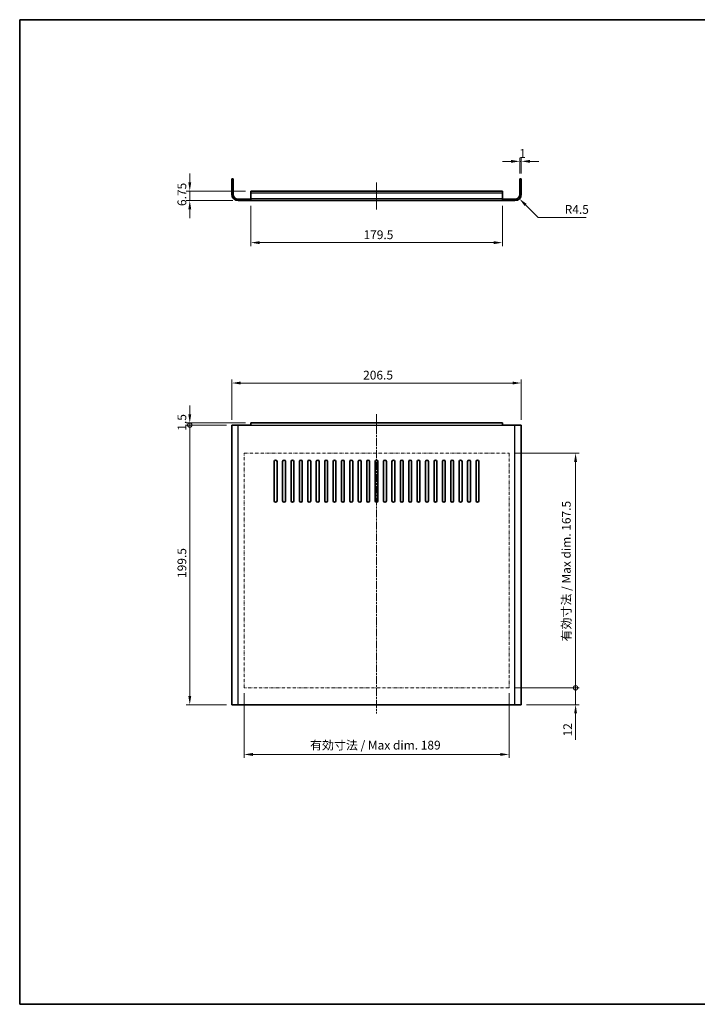
# Model space of a CAD drawing. Units: millimetres. Extents: x -12 to 10224, y 3 to 1689.
# Drawn here: x 8259 to 8743, y 3 to 706 of the extents above; entities that cross this region are included whole.
import ezdxf

# ---------------------------------------------------------------- set-up
doc = ezdxf.new("R2010")
doc.units = ezdxf.units.MM
doc.linetypes.add('CHAIN', pattern=[0.3543, 0.2362, -0.0295, 0.0591, -0.0295])
doc.linetypes.add('DASH_DOUBLE_DOT', pattern=[0.4398, 0.24, -0.06, 0.0098, -0.06, 0.01, -0.06])
for name, color, linetype, lineweight in [('Border (ISO)', 7, 'Continuous', 35), ('Centerline (ISO)', 131, 'Continuous', 18), ('Dimension (ISO)', 7, 'Continuous', 18), ('Dimension (ISO) @ 1', 7, 'Continuous', 18), ('Sketch Geometry (ISO)', 7, 'Continuous', 18), ('Visible (ISO)', 7, 'Continuous', 35), ('Visible Narrow (ISO)', 7, 'Continuous', 25)]:
    doc.layers.add(name, color=color, linetype=linetype, lineweight=lineweight)
doc.styles.add('Note Text (TK)', font='MS PGothic.ttf')
doc.dimstyles.new('Default - Method 1b (TK)', dxfattribs={"dimscale": 6, "dimtxt": 2.5, "dimasz": 2.5, "dimexe": 1, "dimexo": 1.5, "dimgap": 1, "dimtad": 1, "dimtoh": 1, "dimrnd": 1e-08, "dimdsep": 46, "dimtxsty": 'Note Text (TK)', "dimcen": 0.09, "dimdle": 5, "dimclrd": 100, "dimclre": 100, "dimclrt": 7, "dimadec": 1, "dimazin": 1, "dimtfac": 1, "dimtmove": 0, "dimatfit": 3, "dimfxl": 1, "dimtolj": 1, "dimlwd": -1, "dimlwe": -1, "dimarcsym": 0})

# ---------------------------------------------------------------- blocks, each defined once
blk = doc.blocks.new('図面枠 tk図枠')
at = {"layer": 'Border (ISO)'}
for p, q in [((14.5, 289), (405.5, 289)), ((14.5, 289), (14.5, 8)), ((405.5, 289), (405.5, 8)), ((14.5, 8), (405.5, 8))]:
    blk.add_line(p, q, dxfattribs=at)
blk = doc.blocks.new('*D76')
at = {"layer": 'Defpoints', "color": 0}
for p in [(8617.31, 446.52), (8410.81, 416.52), (8617.31, 416.52)]:
    blk.add_point(p, dxfattribs=at)
at = {"layer": 'Dimension (ISO)', "color": 100}
for p, q in [((8410.81, 420.27), (8410.81, 449.02)), ((8417.06, 446.52), (8611.06, 446.52)), ((8617.31, 420.27), (8617.31, 449.02))]:
    blk.add_line(p, q, dxfattribs=at)
for points in [[(8417.06, 447.56), (8417.06, 445.48), (8410.81, 446.52)], [(8611.06, 447.56), (8611.06, 445.48), (8617.31, 446.52)]]:
    blk.add_solid(points, dxfattribs=at)
at = {"layer": 'Dimension (ISO)', "color": 7, "insert": (8504.5, 452.15), "char_height": 6.25, "attachment_point": 4, "style": 'Note Text (TK)'}
blk.add_mtext('\\A1;206.5', dxfattribs=at)
blk = doc.blocks.new('_DotSmall')
at = {"color": 0, "linetype": 'ByBlock', "const_width": 0.5}
blk.add_lwpolyline([(-0.0625, 0, 1), (0.0625, 0, 1)], format="xyb", close=True, dxfattribs=at)
blk = doc.blocks.new('*D77')
at = {"layer": 'Defpoints', "color": 0}
for p in [(8380.81, 418.02), (8410.81, 416.52), (8424.31, 418.02)]:
    blk.add_point(p, dxfattribs=at)
at = {"layer": 'Dimension (ISO)', "color": 100}
for p, q in [((8380.81, 424.27), (8380.81, 430.52)), ((8420.56, 418.02), (8378.31, 418.02)), ((8407.06, 416.52), (8378.31, 416.52)), ((8380.81, 416.52), (8380.81, 418.02)), ((8380.81, 416.52), (8380.81, 410.27))]:
    blk.add_line(p, q, dxfattribs=at)
blk.add_solid([(8379.77, 424.27), (8381.85, 424.27), (8380.81, 418.02)], dxfattribs=at)
at = {"layer": 'Dimension (ISO)', "color": 100, "xscale": 6.25, "yscale": 6.25, "zscale": 6.25, "rotation": 90}
blk.add_blockref('_DotSmall', (8380.81, 416.52), dxfattribs=at)
at = {"layer": 'Dimension (ISO)', "color": 7, "insert": (8375.18, 412.51), "char_height": 6.25, "attachment_point": 4, "rotation": 90, "style": 'Note Text (TK)'}
blk.add_mtext('\\A1;1.5', dxfattribs=at)
blk = doc.blocks.new('*D78')
at = {"layer": 'Defpoints', "color": 0}
for p in [(8380.81, 416.52), (8410.81, 416.52), (8410.81, 217.02)]:
    blk.add_point(p, dxfattribs=at)
at = {"layer": 'Dimension (ISO)', "color": 100}
for p, q in [((8407.06, 416.52), (8378.31, 416.52)), ((8380.81, 223.27), (8380.81, 416.52)), ((8407.06, 217.02), (8378.31, 217.02))]:
    blk.add_line(p, q, dxfattribs=at)
blk.add_solid([(8379.77, 223.27), (8381.85, 223.27), (8380.81, 217.02)], dxfattribs=at)
at = {"layer": 'Dimension (ISO)', "color": 100, "xscale": 6.25, "yscale": 6.25, "zscale": 6.25, "rotation": 90}
blk.add_blockref('_DotSmall', (8380.81, 416.52), dxfattribs=at)
at = {"layer": 'Dimension (ISO)', "color": 7, "insert": (8375.18, 307.44), "char_height": 6.25, "attachment_point": 4, "rotation": 90, "style": 'Note Text (TK)'}
blk.add_mtext('\\A1;199.5', dxfattribs=at)
blk = doc.blocks.new('*D79')
at = {"layer": 'Defpoints', "color": 0}
for p in [(8419.56, 229.02), (8608.56, 229.02), (8419.56, 181.52)]:
    blk.add_point(p, dxfattribs=at)
at = {"layer": 'Dimension (ISO)', "color": 100}
for p, q in [((8419.56, 225.27), (8419.56, 179.02)), ((8608.56, 225.27), (8608.56, 179.02)), ((8602.31, 181.52), (8425.81, 181.52))]:
    blk.add_line(p, q, dxfattribs=at)
for points in [[(8425.81, 182.56), (8425.81, 180.48), (8419.56, 181.52)], [(8602.31, 182.56), (8602.31, 180.48), (8608.56, 181.52)]]:
    blk.add_solid(points, dxfattribs=at)
at = {"layer": 'Dimension (ISO)', "color": 7, "insert": (8466.63, 188.14), "char_height": 6.25, "attachment_point": 4, "style": 'Note Text (TK)'}
blk.add_mtext('\\A1;\\fＭＳ Ｐゴシック|b0|i0;\\H6.2500;有効寸法 / Max dim. 189', dxfattribs=at)
blk = doc.blocks.new('*D80')
at = {"layer": 'Defpoints', "color": 0}
for p in [(8608.56, 396.52), (8656.06, 396.52), (8608.56, 229.02)]:
    blk.add_point(p, dxfattribs=at)
at = {"layer": 'Dimension (ISO)', "color": 100}
for p, q in [((8612.31, 396.52), (8658.56, 396.52)), ((8656.06, 229.02), (8656.06, 390.27)), ((8612.31, 229.02), (8658.56, 229.02))]:
    blk.add_line(p, q, dxfattribs=at)
blk.add_solid([(8655.02, 390.27), (8657.1, 390.27), (8656.06, 396.52)], dxfattribs=at)
at = {"layer": 'Dimension (ISO)', "color": 100, "xscale": 6.25, "yscale": 6.25, "zscale": 6.25, "rotation": 270}
blk.add_blockref('_DotSmall', (8656.06, 229.02), dxfattribs=at)
at = {"layer": 'Dimension (ISO)', "color": 7, "insert": (8649.44, 262.16), "char_height": 6.25, "attachment_point": 4, "rotation": 90, "style": 'Note Text (TK)'}
blk.add_mtext('\\A1;\\fＭＳ Ｐゴシック|b0|i0;\\H6.2500;有効寸法 / Max dim. 167.5', dxfattribs=at)
blk = doc.blocks.new('*D81')
at = {"layer": 'Defpoints', "color": 0}
for p in [(8608.56, 229.02), (8656.06, 229.02), (8617.31, 217.02)]:
    blk.add_point(p, dxfattribs=at)
at = {"layer": 'Dimension (ISO)', "color": 100}
for p, q in [((8656.06, 229.02), (8656.06, 241.52)), ((8612.31, 229.02), (8658.56, 229.02)), ((8656.06, 229.02), (8656.06, 217.02)), ((8621.06, 217.02), (8658.56, 217.02)), ((8656.06, 210.77), (8656.06, 191.85))]:
    blk.add_line(p, q, dxfattribs=at)
blk.add_solid([(8655.02, 210.77), (8657.1, 210.77), (8656.06, 217.02)], dxfattribs=at)
at = {"layer": 'Dimension (ISO)', "color": 100, "xscale": 6.25, "yscale": 6.25, "zscale": 6.25, "rotation": 270}
blk.add_blockref('_DotSmall', (8656.06, 229.02), dxfattribs=at)
at = {"layer": 'Dimension (ISO)', "color": 7, "insert": (8650.43, 194.35), "char_height": 6.25, "attachment_point": 4, "rotation": 90, "style": 'Note Text (TK)'}
blk.add_mtext('\\A1;12', dxfattribs=at)
blk = doc.blocks.new('*D82')
at = {"layer": 'Defpoints', "color": 0}
for p in [(8424.31, 583.43), (8380.81, 576.68), (8415.31, 576.68)]:
    blk.add_point(p, dxfattribs=at)
at = {"layer": 'Dimension (ISO)', "color": 100}
for p, q in [((8380.81, 589.68), (8380.81, 595.93)), ((8420.56, 583.43), (8378.31, 583.43)), ((8380.81, 583.43), (8380.81, 576.68)), ((8411.56, 576.68), (8378.31, 576.68)), ((8380.81, 570.43), (8380.81, 564.18))]:
    blk.add_line(p, q, dxfattribs=at)
for points in [[(8379.77, 589.68), (8381.85, 589.68), (8380.81, 583.43)], [(8379.77, 570.43), (8381.85, 570.43), (8380.81, 576.68)]]:
    blk.add_solid(points, dxfattribs=at)
at = {"layer": 'Dimension (ISO)', "color": 7, "insert": (8375.18, 572.79), "char_height": 6.25, "attachment_point": 4, "rotation": 90, "style": 'Note Text (TK)'}
blk.add_mtext('\\A1;6.75', dxfattribs=at)
blk = doc.blocks.new('*D83')
at = {"layer": 'Defpoints', "color": 0}
for p in [(8424.31, 576.68), (8603.81, 576.68), (8603.81, 546.68)]:
    blk.add_point(p, dxfattribs=at)
at = {"layer": 'Dimension (ISO)', "color": 100}
for p, q in [((8424.31, 572.93), (8424.31, 544.18)), ((8603.81, 572.93), (8603.81, 544.18)), ((8430.56, 546.68), (8597.56, 546.68))]:
    blk.add_line(p, q, dxfattribs=at)
for points in [[(8430.56, 547.72), (8430.56, 545.63), (8424.31, 546.68)], [(8597.56, 547.72), (8597.56, 545.63), (8603.81, 546.68)]]:
    blk.add_solid(points, dxfattribs=at)
at = {"layer": 'Dimension (ISO)', "color": 7, "insert": (8504.75, 552.3), "char_height": 6.25, "attachment_point": 4, "style": 'Note Text (TK)'}
blk.add_mtext('\\A1;179.5', dxfattribs=at)
blk = doc.blocks.new('*D84')
at = {"layer": 'Defpoints', "color": 0}
for p in [(8612.81, 581.18), (8615.99, 577.99)]:
    blk.add_point(p, dxfattribs=at)
at = {"layer": 'Dimension (ISO)', "color": 100}
for p, q in [((8629.25, 564.73), (8620.41, 573.57)), ((8663.7, 564.73), (8629.25, 564.73))]:
    blk.add_line(p, q, dxfattribs=at)
blk.add_solid([(8621.15, 574.31), (8619.67, 572.84), (8615.99, 577.99)], dxfattribs=at)
at = {"layer": 'Dimension (ISO)', "color": 7, "insert": (8648.29, 570.36), "char_height": 6.25, "attachment_point": 4, "style": 'Note Text (TK)'}
blk.add_mtext('\\A1;R4.5', dxfattribs=at)
blk = doc.blocks.new('*D85')
at = {"layer": 'Defpoints', "color": 0}
for p in [(8617.31, 604.68), (8616.31, 592.18), (8617.31, 592.18)]:
    blk.add_point(p, dxfattribs=at)
at = {"layer": 'Dimension (ISO)', "color": 100}
for p, q in [((8610.06, 604.68), (8603.81, 604.68)), ((8616.31, 595.93), (8616.31, 607.18)), ((8616.31, 604.68), (8617.31, 604.68)), ((8617.31, 595.93), (8617.31, 607.18)), ((8623.56, 604.68), (8629.81, 604.68))]:
    blk.add_line(p, q, dxfattribs=at)
for points in [[(8610.06, 605.72), (8610.06, 603.63), (8616.31, 604.68)], [(8623.56, 605.72), (8623.56, 603.63), (8617.31, 604.68)]]:
    blk.add_solid(points, dxfattribs=at)
at = {"layer": 'Dimension (ISO)', "color": 7, "insert": (8615.87, 610.3), "char_height": 6.25, "attachment_point": 4, "style": 'Note Text (TK)'}
blk.add_mtext('\\A1;1', dxfattribs=at)

msp = doc.modelspace()

# ---------------------------------------------------------------- linework, layer by layer
at = {"layer": 'Centerline (ISO)', "linetype": 'CHAIN', "ltscale": 8.556197}
msp.add_line((8514.0575, 589.6751), (8514.0575, 570.4251), dxfattribs=at)
at = {"layer": 'Centerline (ISO)', "linetype": 'CHAIN', "ltscale": 23.990969}
msp.add_line((8514.0575, 424.2713), (8514.0575, 210.7713), dxfattribs=at)
at = {"layer": 'Sketch Geometry (ISO)', "color": 4, "linetype": 'DASH_DOUBLE_DOT', "lineweight": 18, "ltscale": 9.047174}
for p, q in [((8419.5575, 396.5213), (8608.5575, 396.5213)), ((8608.5575, 229.0213), (8419.5575, 229.0213))]:
    msp.add_line(p, q, dxfattribs=at)
at = {"layer": 'Sketch Geometry (ISO)', "color": 4, "linetype": 'DASH_DOUBLE_DOT', "lineweight": 18, "ltscale": 8.961292}
for p, q in [((8419.5575, 229.0213), (8419.5575, 396.5213)), ((8608.5575, 396.5213), (8608.5575, 229.0213))]:
    msp.add_line(p, q, dxfattribs=at)
at = {"layer": 'Visible (ISO)'}
for p, q in [((8410.8075, 592.1751), (8410.8075, 581.1751)), ((8411.8075, 592.1751), (8410.8075, 592.1751)), ((8411.8075, 581.1751), (8411.8075, 592.1751)), ((8616.3075, 592.1751), (8617.3075, 592.1751)), ((8616.3075, 592.1751), (8616.3075, 581.1751)), ((8617.3075, 581.1751), (8617.3075, 592.1751)), ((8424.3075, 583.4251), (8603.8075, 583.4251)), ((8424.3075, 581.9251), (8424.3075, 583.4251)), ((8603.8075, 583.4251), (8603.8075, 581.9251)), ((8424.3075, 577.6751), (8415.3075, 577.6751)), ((8415.3075, 576.6751), (8424.3075, 576.6751)), ((8424.3075, 581.9251), (8424.3075, 578.1751)), ((8424.3075, 576.6751), (8424.3075, 578.1751)), ((8424.3075, 576.6751), (8603.8075, 576.6751)), ((8603.8075, 578.1751), (8603.8075, 581.9251)), ((8603.8075, 578.1751), (8603.8075, 576.6751)), ((8612.8075, 577.6751), (8603.8075, 577.6751)), ((8603.8075, 576.6751), (8612.8075, 576.6751)), ((8410.8075, 217.0213), (8410.8075, 416.5213)), ((8415.3075, 416.5213), (8410.8075, 416.5213)), ((8415.3075, 416.5213), (8424.3075, 416.5213)), ((8424.3075, 416.5213), (8424.3075, 418.0213)), ((8424.3075, 418.0213), (8603.8075, 418.0213)), ((8603.8075, 418.0213), (8603.8075, 416.5213)), ((8603.8075, 416.5213), (8612.8075, 416.5213)), ((8617.3075, 416.5213), (8612.8075, 416.5213)), ((8617.3075, 217.0213), (8617.3075, 416.5213)), ((8441.0575, 362.5213), (8441.0575, 390.5213)), ((8443.0575, 390.5213), (8443.0575, 362.5213)), ((8447.0575, 362.5213), (8447.0575, 390.5213)), ((8449.0575, 390.5213), (8449.0575, 362.5213)), ((8453.0575, 362.5213), (8453.0575, 390.5213)), ((8455.0575, 390.5213), (8455.0575, 362.5213)), ((8459.0575, 362.5213), (8459.0575, 390.5213)), ((8461.0575, 390.5213), (8461.0575, 362.5213)), ((8465.0575, 362.5213), (8465.0575, 390.5213)), ((8467.0575, 390.5213), (8467.0575, 362.5213)), ((8471.0575, 362.5213), (8471.0575, 390.5213)), ((8473.0575, 390.5213), (8473.0575, 362.5213)), ((8477.0575, 362.5213), (8477.0575, 390.5213)), ((8479.0575, 390.5213), (8479.0575, 362.5213)), ((8483.0575, 362.5213), (8483.0575, 390.5213)), ((8485.0575, 390.5213), (8485.0575, 362.5213)), ((8489.0575, 362.5213), (8489.0575, 390.5213)), ((8491.0575, 390.5213), (8491.0575, 362.5213)), ((8495.0575, 362.5213), (8495.0575, 390.5213)), ((8497.0575, 390.5213), (8497.0575, 362.5213)), ((8501.0575, 362.5213), (8501.0575, 390.5213)), ((8503.0575, 390.5213), (8503.0575, 362.5213)), ((8507.0575, 362.5213), (8507.0575, 390.5213)), ((8509.0575, 390.5213), (8509.0575, 362.5213)), ((8513.0575, 362.5213), (8513.0575, 390.5213)), ((8515.0575, 390.5213), (8515.0575, 362.5213)), ((8519.0575, 362.5213), (8519.0575, 390.5213)), ((8521.0575, 390.5213), (8521.0575, 362.5213)), ((8525.0575, 362.5213), (8525.0575, 390.5213)), ((8527.0575, 390.5213), (8527.0575, 362.5213)), ((8531.0575, 362.5213), (8531.0575, 390.5213)), ((8533.0575, 390.5213), (8533.0575, 362.5213)), ((8537.0575, 362.5213), (8537.0575, 390.5213)), ((8539.0575, 390.5213), (8539.0575, 362.5213)), ((8543.0575, 362.5213), (8543.0575, 390.5213)), ((8545.0575, 390.5213), (8545.0575, 362.5213)), ((8549.0575, 362.5213), (8549.0575, 390.5213)), ((8551.0575, 390.5213), (8551.0575, 362.5213)), ((8555.0575, 362.5213), (8555.0575, 390.5213)), ((8557.0575, 390.5213), (8557.0575, 362.5213)), ((8561.0575, 362.5213), (8561.0575, 390.5213)), ((8563.0575, 390.5213), (8563.0575, 362.5213)), ((8567.0575, 362.5213), (8567.0575, 390.5213)), ((8569.0575, 390.5213), (8569.0575, 362.5213)), ((8573.0575, 362.5213), (8573.0575, 390.5213)), ((8575.0575, 390.5213), (8575.0575, 362.5213)), ((8579.0575, 362.5213), (8579.0575, 390.5213)), ((8581.0575, 390.5213), (8581.0575, 362.5213)), ((8585.0575, 362.5213), (8585.0575, 390.5213)), ((8587.0575, 390.5213), (8587.0575, 362.5213)), ((8410.8075, 217.0213), (8415.3075, 217.0213)), ((8612.8075, 217.0213), (8415.3075, 217.0213)), ((8612.8075, 217.0213), (8617.3075, 217.0213))]:
    msp.add_line(p, q, dxfattribs=at)
for centre, radius, start, end in [((8415.3075, 581.1751), 4.5, 180, 270), ((8415.3075, 581.1751), 3.5, 180, 270), ((8612.8075, 581.1751), 3.5, 270, 0), ((8612.8075, 581.1751), 4.5, 270, 0), ((8442.0575, 390.5213), 1, 0.0000009, 180), ((8448.0575, 390.5213), 1, 0.0000009, 180), ((8454.0575, 390.5213), 1, 0.0000009, 180), ((8460.0575, 390.5213), 1, 0.0000009, 180), ((8466.0575, 390.5213), 1, 0.0000009, 180), ((8472.0575, 390.5213), 1, 0.0000009, 180), ((8478.0575, 390.5213), 1, 0, 180), ((8484.0575, 390.5213), 1, 0, 180), ((8490.0575, 390.5213), 1, 0, 180), ((8496.0575, 390.5213), 1, 0, 180), ((8502.0575, 390.5213), 1, 0, 180), ((8508.0575, 390.5213), 1, 0, 180), ((8514.0575, 390.5213), 1, 0, 180), ((8520.0575, 390.5213), 1, 0, 180), ((8526.0575, 390.5213), 1, 0, 180), ((8532.0575, 390.5213), 1, 0, 180), ((8538.0575, 390.5213), 1, 0, 180), ((8544.0575, 390.5213), 1, 0, 180), ((8550.0575, 390.5213), 1, 0, 180), ((8556.0575, 390.5213), 1, 0.0000009, 180), ((8562.0575, 390.5213), 1, 0.0000009, 180), ((8568.0575, 390.5213), 1, 0.0000009, 180), ((8574.0575, 390.5213), 1, 0.0000009, 180), ((8580.0575, 390.5213), 1, 0.0000009, 180), ((8586.0575, 390.5213), 1, 0.0000009, 180), ((8442.0575, 362.5213), 1, 180.0000009, 359.9999991), ((8448.0575, 362.5213), 1, 180.0000009, 359.9999991), ((8454.0575, 362.5213), 1, 180.0000009, 359.9999991), ((8460.0575, 362.5213), 1, 180.0000009, 359.9999991), ((8466.0575, 362.5213), 1, 180.0000009, 359.9999991), ((8472.0575, 362.5213), 1, 180.0000009, 359.9999991), ((8478.0575, 362.5213), 1, 180.0000009, 359.9999991), ((8484.0575, 362.5213), 1, 180.0000009, 359.9999991), ((8490.0575, 362.5213), 1, 180.0000009, 359.9999991), ((8496.0575, 362.5213), 1, 180.0000009, 359.9999991), ((8502.0575, 362.5213), 1, 180.0000009, 359.9999991), ((8508.0575, 362.5213), 1, 180, 359.9999991), ((8514.0575, 362.5213), 1, 180.0000009, 359.9999991), ((8520.0575, 362.5213), 1, 180, 359.9999991), ((8526.0575, 362.5213), 1, 180.0000009, 359.9999991), ((8532.0575, 362.5213), 1, 180.0000009, 359.9999991), ((8538.0575, 362.5213), 1, 180.0000009, 359.9999991), ((8544.0575, 362.5213), 1, 180.0000009, 359.9999991), ((8550.0575, 362.5213), 1, 180.0000009, 359.9999991), ((8556.0575, 362.5213), 1, 180.0000009, 359.9999991), ((8562.0575, 362.5213), 1, 180.0000009, 359.9999991), ((8568.0575, 362.5213), 1, 180.0000009, 359.9999991), ((8574.0575, 362.5213), 1, 180.0000009, 359.9999991), ((8580.0575, 362.5213), 1, 180.0000009, 359.9999991), ((8586.0575, 362.5213), 1, 180.0000009, 359.9999991)]:
    msp.add_arc(centre, radius, start, end, dxfattribs=at)
at = {"layer": 'Visible Narrow (ISO)'}
for p, q in [((8410.8075, 581.1751), (8411.8075, 581.1751)), ((8415.3075, 576.6751), (8415.3075, 577.6751)), ((8603.8075, 581.9251), (8424.3075, 581.9251)), ((8424.3075, 578.1751), (8603.8075, 578.1751)), ((8612.8075, 576.6751), (8612.8075, 577.6751)), ((8617.3075, 581.1751), (8616.3075, 581.1751)), ((8415.3075, 217.0213), (8415.3075, 416.5213)), ((8424.3075, 416.5213), (8603.8075, 416.5213)), ((8612.8075, 217.0213), (8612.8075, 416.5213))]:
    msp.add_line(p, q, dxfattribs=at)

# ---------------------------------------------------------------- block references
at = {"xscale": 2.5, "yscale": 2.5, "zscale": 2.5}
msp.add_blockref('図面枠 tk図枠', (8223.2162, -16.7563), dxfattribs=at)

# ---------------------------------------------------------------- dimensions: what is measured, and where the dimension line sits
at = {"layer": 'Dimension (ISO) @ 1', "color": 100}
for base, p1, p2, angle, override, picture, middle in [((8617.3075, 604.6751), (8616.3075, 592.1751), (8617.3075, 592.1751), 180, {"dimscale": 1, "dimtxt": 6.25, "dimasz": 6.25, "dimexe": 2.5, "dimexo": 3.75, "dimgap": 2.5, "dimtoh": 0, "dimdec": 2, "dimcen": 0.225, "dimtol": 0, "dimlim": 0, "dimtp": 0, "dimtm": 0, "dimtdec": 2, "dimtix": 0, "dimtofl": 1, "dimtmove": 0, "dimatfit": 1}, '*D85', (8616.8075, 604.6751)), ((8380.8075, 576.6751), (8424.3075, 583.4251), (8415.3075, 576.6751), 270, {"dimscale": 1, "dimtxt": 6.25, "dimasz": 6.25, "dimexe": 2.5, "dimexo": 3.75, "dimgap": 2.5, "dimtoh": 0, "dimdec": 2, "dimcen": 0.225, "dimtol": 0, "dimlim": 0, "dimtp": 0, "dimtm": 0, "dimtdec": 2, "dimtix": 0, "dimtofl": 1, "dimtmove": 0, "dimatfit": 1}, '*D82', (8380.8075, 580.0501)), ((8603.8075, 546.6751), (8424.3075, 576.6751), (8603.8075, 576.6751), 180, {"dimscale": 1, "dimtxt": 6.25, "dimasz": 6.25, "dimexe": 2.5, "dimexo": 3.75, "dimgap": 2.5, "dimtoh": 0, "dimdec": 2, "dimcen": 0.225, "dimtol": 0, "dimlim": 0, "dimtp": 0, "dimtm": 0, "dimtdec": 2, "dimtix": 0, "dimtofl": 0, "dimtmove": 0, "dimatfit": 1}, '*D83', (8514.0575, 546.6751)), ((8380.8075, 418.0213), (8410.8075, 416.5213), (8424.3075, 418.0213), 90, {"dimscale": 1, "dimtxt": 6.25, "dimasz": 6.25, "dimexe": 2.5, "dimexo": 3.75, "dimgap": 2.5, "dimtoh": 0, "dimdec": 2, "dimblk1": 'DotSmall', "dimsah": 1, "dimcen": 0.225, "dimdle": 0, "dimtol": 0, "dimlim": 0, "dimtp": 0, "dimtm": 0, "dimtdec": 2, "dimtix": 0, "dimtofl": 1, "dimtmove": 0, "dimatfit": 1}, '*D77', (8380.8075, 417.2713)), ((8380.8075, 416.5213), (8410.8075, 217.0213), (8410.8075, 416.5213), 90, {"dimscale": 1, "dimtxt": 6.25, "dimasz": 6.25, "dimexe": 2.5, "dimexo": 3.75, "dimgap": 2.5, "dimtoh": 0, "dimdec": 2, "dimblk2": 'DotSmall', "dimsah": 1, "dimcen": 0.225, "dimdle": 0, "dimtol": 0, "dimlim": 0, "dimtp": 0, "dimtm": 0, "dimtdec": 2, "dimtix": 0, "dimtofl": 0, "dimtmove": 0, "dimatfit": 1}, '*D78', (8380.8075, 316.7463)), ((8656.0575, 229.0213), (8617.3075, 217.0213), (8608.5575, 229.0213), 90, {"dimscale": 1, "dimtxt": 6.25, "dimasz": 6.25, "dimexe": 2.5, "dimexo": 3.75, "dimgap": 2.5, "dimtoh": 0, "dimdec": 2, "dimblk2": 'DotSmall', "dimsah": 1, "dimcen": 0.225, "dimdle": 0, "dimtol": 0, "dimlim": 0, "dimtp": 0, "dimtm": 0, "dimtdec": 2, "dimtix": 0, "dimtofl": 1, "dimtmove": 0, "dimatfit": 1}, '*D81', (8656.0575, 198.1861))]:
    dim = msp.add_linear_dim(base=base, p1=p1, p2=p2, angle=angle, dimstyle='Default - Method 1b (TK)', override=override, dxfattribs=at)
    dim.commit()
    dim.dimension.update_dxf_attribs({"geometry": picture, "text_midpoint": middle, "dimtype": 128})
dim = msp.add_radius_dim(center=(8612.8075, 581.1751), mpoint=(8615.9894, 577.9931), dimstyle='Default - Method 1b (TK)', override={"dimscale": 1, "dimtxt": 6.25, "dimasz": 6.25, "dimexe": 2.5, "dimexo": 3.75, "dimgap": 2.5, "dimtih": 1, "dimdec": 2, "dimlfac": 1, "dimcen": 0, "dimtol": 0, "dimlim": 0, "dimtp": 0, "dimtm": 0, "dimtdec": 2, "dimtix": 0, "dimtofl": 0, "dimtmove": 0, "dimatfit": 3}, dxfattribs=at)
dim.commit()
dim.dimension.update_dxf_attribs({"geometry": '*D84', "text_midpoint": (8655.9984, 564.7349), "dimtype": 132})
dim = msp.add_linear_dim(base=(8617.3075, 446.5213), p1=(8410.8075, 416.5213), p2=(8617.3075, 416.5213), dimstyle='Default - Method 1b (TK)', override={"dimscale": 1, "dimtxt": 6.25, "dimasz": 6.25, "dimexe": 2.5, "dimexo": 3.75, "dimgap": 2.5, "dimtoh": 0, "dimdec": 2, "dimcen": 0.225, "dimtol": 0, "dimlim": 0, "dimtp": 0, "dimtm": 0, "dimtdec": 2, "dimtix": 0, "dimtofl": 0, "dimtmove": 0, "dimatfit": 1}, dxfattribs=at)
dim.commit()
dim.dimension.update_dxf_attribs({"geometry": '*D76', "text_midpoint": (8514.0575, 446.5213), "dimtype": 128})
for base, p2, angle, override, picture, middle in [((8656.0575, 396.5213), (8608.5575, 396.5213), 90, {"dimscale": 1, "dimtxt": 6.25, "dimasz": 6.25, "dimexe": 2.5, "dimexo": 3.75, "dimgap": 2.5, "dimtoh": 0, "dimdec": 2, "dimblk1": 'DotSmall', "dimsah": 1, "dimcen": 0.225, "dimdle": 0, "dimtol": 0, "dimlim": 0, "dimtp": 0, "dimtm": 0, "dimtdec": 2, "dimtix": 0, "dimtofl": 0, "dimtmove": 0, "dimatfit": 1}, '*D80', (8656.0575, 312.7963)), ((8419.5575, 181.5213), (8419.5575, 229.0213), 180, {"dimscale": 1, "dimtxt": 6.25, "dimasz": 6.25, "dimexe": 2.5, "dimexo": 3.75, "dimgap": 2.5, "dimtoh": 0, "dimdec": 2, "dimcen": 0.225, "dimtol": 0, "dimlim": 0, "dimtp": 0, "dimtm": 0, "dimtdec": 2, "dimtix": 0, "dimtofl": 0, "dimtmove": 0, "dimatfit": 1}, '*D79', (8514.0575, 181.5213))]:
    dim = msp.add_linear_dim(base=base, p1=(8608.5575, 229.0213), p2=p2, angle=angle, text='\\fＭＳ Ｐゴシック|b0|i0;\\H6.2500;有効寸法 / Max dim. <>', dimstyle='Default - Method 1b (TK)', override=override, dxfattribs=at)
    dim.commit()
    dim.dimension.update_dxf_attribs({"geometry": picture, "text_midpoint": middle, "dimtype": 128})

doc.saveas('drawing.dxf')
